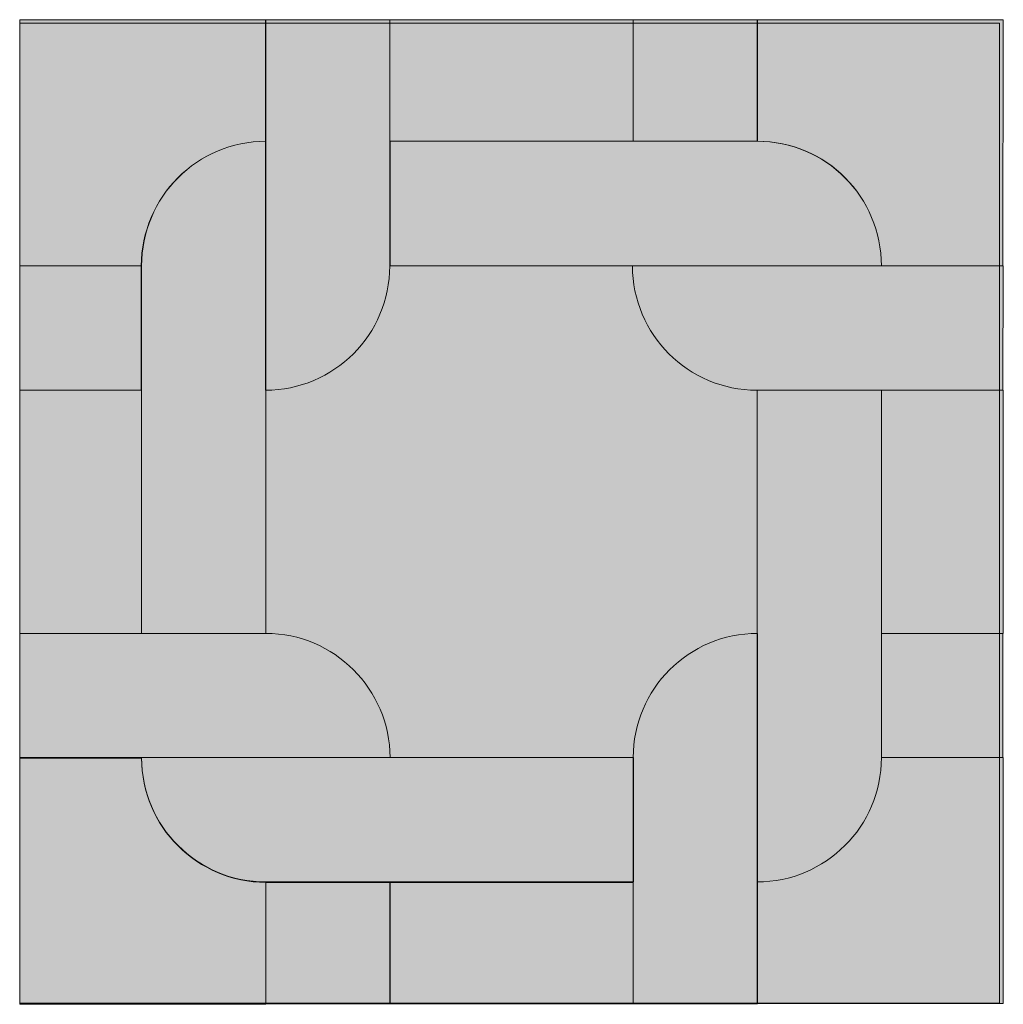
# Model space of a CAD drawing. Units: millimetres. Extents: x 0 to 89.1, y 0 to 89.1.
import ezdxf

# ---------------------------------------------------------------- set-up
doc = ezdxf.new("R2010")
doc.units = ezdxf.units.MM
doc.header["$MEASUREMENT"] = 0
doc.layers.add('Camada 1', color=7, linetype='Continuous', lineweight=0)

msp = doc.modelspace()

# ---------------------------------------------------------------- hatches: boundary and pattern name
at = {"layer": 'Camada 1', "true_color": 0xf5f4f4, "transparency": 33554687}
h = msp.add_hatch(color=7, dxfattribs=at)
h.dxf.hatch_style = 2
edge = h.paths.add_edge_path()
edge.add_spline(control_points=[(22.296, 89.112), (22.296, 89.112), (0, 89.112), (0, 89.112), (0, 89.112), (0, 66.816), (0, 66.816), (0, 66.816), (11.007, 66.816), (11.007, 66.816), (11.042, 73.06), (16.087, 78.105), (22.296, 78.105), (22.296, 78.105), (22.296, 89.112), (22.296, 89.112)], knot_values=[0, 0, 0, 0, 1, 1, 1, 2, 2, 2, 3, 3, 3, 4, 4, 4, 5, 5, 5, 5], degree=3, periodic=0)
h = msp.add_hatch(color=7, dxfattribs=at)
h.dxf.hatch_style = 2
h.paths.add_polyline_path([(0, 88.794), (88.724, 88.794), (88.724, 0.071), (0, 0.071)])
at = {"layer": 'Camada 1', "true_color": 0xa2c0b0, "transparency": 33554687}
h = msp.add_hatch(color=253, dxfattribs=at)
h.dxf.hatch_style = 2
edge = h.paths.add_edge_path()
edge.add_spline(control_points=[(33.514, 89.112), (33.514, 89.112), (22.26, 89.112), (22.26, 89.112), (22.26, 89.112), (22.26, 78.105), (22.26, 78.105), (22.26, 78.105), (22.26, 55.562), (22.26, 55.562), (28.469, 55.562), (33.514, 60.607), (33.514, 66.816), (33.514, 66.816), (33.514, 89.112), (33.514, 89.112)], knot_values=[0, 0, 0, 0, 1, 1, 1, 2, 2, 2, 3, 3, 3, 4, 4, 4, 5, 5, 5, 5], degree=3, periodic=0)
at = {"layer": 'Camada 1', "true_color": 0xf5f4f4, "transparency": 33554687}
h = msp.add_hatch(color=7, dxfattribs=at)
h.dxf.hatch_style = 2
h.paths.add_polyline_path([(55.562, 89.112), (33.514, 89.112), (33.514, 78.105), (44.556, 78.105), (55.562, 78.105)])
at = {"layer": 'Camada 1', "true_color": 0xa2c0b0, "transparency": 33554687}
h = msp.add_hatch(color=253, dxfattribs=at)
h.dxf.hatch_style = 2
h.paths.add_polyline_path([(55.562, 89.112), (66.816, 89.112), (66.816, 78.105), (55.562, 78.105)])
at = {"layer": 'Camada 1', "true_color": 0xf5f4f4, "transparency": 33554687}
h = msp.add_hatch(color=7, dxfattribs=at)
h.dxf.hatch_style = 2
edge = h.paths.add_edge_path()
edge.add_spline(control_points=[(89.076, 89.112), (89.076, 89.112), (66.781, 89.112), (66.781, 89.112), (66.781, 89.112), (66.781, 78.105), (66.781, 78.105), (72.99, 78.105), (78.034, 73.06), (78.034, 66.816), (78.034, 66.816), (89.041, 66.816), (89.041, 66.816), (89.041, 66.816), (89.076, 89.112), (89.076, 89.112), (89.076, 89.112), (89.076, 89.112), (89.076, 89.112)], knot_values=[0, 0, 0, 0, 1, 1, 1, 2, 2, 2, 3, 3, 3, 4, 4, 4, 5, 5, 5, 6, 6, 6, 6], degree=3, periodic=0)
at = {"layer": 'Camada 1', "true_color": 0x005177, "transparency": 33554687}
h = msp.add_hatch(color=146, dxfattribs=at)
h.dxf.hatch_style = 2
edge = h.paths.add_edge_path()
edge.add_spline(control_points=[(22.296, 78.105), (16.087, 78.105), (11.042, 73.06), (11.042, 66.816), (11.042, 66.816), (11.042, 55.562), (11.042, 55.562), (11.042, 55.562), (11.042, 44.556), (11.042, 44.556), (11.042, 44.556), (11.042, 33.549), (11.042, 33.549), (11.042, 33.549), (22.296, 33.549), (22.296, 33.549), (22.296, 33.549), (22.296, 44.556), (22.296, 44.556), (22.296, 44.556), (22.296, 78.105), (22.296, 78.105)], knot_values=[0, 0, 0, 0, 1, 1, 1, 2, 2, 2, 3, 3, 3, 4, 4, 4, 5, 5, 5, 6, 6, 6, 7, 7, 7, 7], degree=3, periodic=0)
h = msp.add_hatch(color=146, dxfattribs=at)
h.dxf.hatch_style = 2
edge = h.paths.add_edge_path()
edge.add_spline(control_points=[(66.816, 78.105), (66.816, 78.105), (55.562, 78.105), (55.562, 78.105), (55.562, 78.105), (44.556, 78.105), (44.556, 78.105), (44.556, 78.105), (33.549, 78.105), (33.549, 78.105), (33.549, 78.105), (33.549, 66.816), (33.549, 66.816), (33.549, 66.816), (44.556, 66.816), (44.556, 66.816), (44.556, 66.816), (78.034, 66.816), (78.034, 66.816), (78.034, 73.06), (73.025, 78.105), (66.816, 78.105), (66.816, 78.105), (66.816, 78.105), (66.816, 78.105)], knot_values=[0, 0, 0, 0, 1, 1, 1, 2, 2, 2, 3, 3, 3, 4, 4, 4, 5, 5, 5, 6, 6, 6, 7, 7, 7, 8, 8, 8, 8], degree=3, periodic=0)
at = {"layer": 'Camada 1', "true_color": 0xa2c0b0, "transparency": 33554687}
h = msp.add_hatch(color=253, dxfattribs=at)
h.dxf.hatch_style = 2
h.paths.add_polyline_path([(0, 66.816), (11.007, 66.816), (11.007, 55.562), (0, 55.562)])
h = msp.add_hatch(color=253, dxfattribs=at)
h.dxf.hatch_style = 2
edge = h.paths.add_edge_path()
edge.add_spline(control_points=[(89.076, 66.816), (89.076, 66.816), (78.034, 66.816), (78.034, 66.816), (78.034, 66.816), (55.492, 66.816), (55.492, 66.816), (55.492, 60.607), (60.537, 55.562), (66.746, 55.562), (66.746, 55.562), (89.041, 55.562), (89.041, 55.562), (89.041, 55.562), (89.076, 66.816), (89.076, 66.816), (89.076, 66.816), (89.076, 66.816), (89.076, 66.816)], knot_values=[0, 0, 0, 0, 1, 1, 1, 2, 2, 2, 3, 3, 3, 4, 4, 4, 5, 5, 5, 6, 6, 6, 6], degree=3, periodic=0)
at = {"layer": 'Camada 1', "true_color": 0xf5f4f4, "transparency": 33554687}
h = msp.add_hatch(color=7, dxfattribs=at)
h.dxf.hatch_style = 2
h.paths.add_polyline_path([(11.042, 55.562), (0, 55.562), (0, 33.549), (11.042, 33.549), (11.042, 44.556)])
at = {"layer": 'Camada 1', "true_color": 0x005177, "transparency": 33554687}
h = msp.add_hatch(color=146, dxfattribs=at)
h.dxf.hatch_style = 2
edge = h.paths.add_edge_path()
edge.add_spline(control_points=[(78.034, 33.549), (78.034, 33.549), (78.034, 44.556), (78.034, 44.556), (78.034, 44.556), (78.034, 55.562), (78.034, 55.562), (78.034, 55.562), (66.781, 55.562), (66.781, 55.562), (66.781, 55.562), (66.781, 44.556), (66.781, 44.556), (66.781, 44.556), (66.781, 11.042), (66.781, 11.042), (72.99, 11.042), (78.034, 16.087), (78.034, 22.296), (78.034, 22.296), (78.034, 33.549), (78.034, 33.549)], knot_values=[0, 0, 0, 0, 1, 1, 1, 2, 2, 2, 3, 3, 3, 4, 4, 4, 5, 5, 5, 6, 6, 6, 7, 7, 7, 7], degree=3, periodic=0)
at = {"layer": 'Camada 1', "true_color": 0xf5f4f4, "transparency": 33554687}
h = msp.add_hatch(color=7, dxfattribs=at)
h.dxf.hatch_style = 2
h.paths.add_polyline_path([(89.076, 55.562), (78.034, 55.562), (78.034, 44.556), (78.034, 33.549), (89.076, 33.549)])
at = {"layer": 'Camada 1', "true_color": 0xa2c0b0, "transparency": 33554687}
h = msp.add_hatch(color=253, dxfattribs=at)
h.dxf.hatch_style = 2
edge = h.paths.add_edge_path()
edge.add_spline(control_points=[(22.296, 33.549), (22.296, 33.549), (0, 33.549), (0, 33.549), (0, 33.549), (0, 22.296), (0, 22.296), (0, 22.296), (11.007, 22.296), (11.007, 22.296), (11.007, 22.296), (33.549, 22.296), (33.549, 22.296), (33.514, 28.504), (28.469, 33.549), (22.296, 33.549), (22.296, 33.549), (22.296, 33.549), (22.296, 33.549)], knot_values=[0, 0, 0, 0, 1, 1, 1, 2, 2, 2, 3, 3, 3, 4, 4, 4, 5, 5, 5, 6, 6, 6, 6], degree=3, periodic=0)
h = msp.add_hatch(color=253, dxfattribs=at)
h.dxf.hatch_style = 2
edge = h.paths.add_edge_path()
edge.add_spline(control_points=[(66.816, 33.549), (60.607, 33.549), (55.562, 28.504), (55.562, 22.296), (55.562, 22.296), (55.562, 0), (55.562, 0), (55.562, 0), (66.816, 0), (66.816, 0), (66.816, 0), (66.816, 11.007), (66.816, 11.007), (66.816, 11.007), (66.816, 33.549), (66.816, 33.549)], knot_values=[0, 0, 0, 0, 1, 1, 1, 2, 2, 2, 3, 3, 3, 4, 4, 4, 5, 5, 5, 5], degree=3, periodic=0)
h = msp.add_hatch(color=253, dxfattribs=at)
h.dxf.hatch_style = 2
h.paths.add_polyline_path([(78.034, 33.549), (89.041, 33.549), (89.041, 22.296), (78.034, 22.296)])
at = {"layer": 'Camada 1', "true_color": 0x005177, "transparency": 33554687}
h = msp.add_hatch(color=146, dxfattribs=at)
h.dxf.hatch_style = 2
edge = h.paths.add_edge_path()
edge.add_spline(control_points=[(55.562, 22.296), (55.562, 22.296), (44.556, 22.296), (44.556, 22.296), (44.556, 22.296), (11.042, 22.296), (11.042, 22.296), (11.042, 16.087), (16.087, 11.042), (22.296, 11.042), (22.296, 11.042), (33.549, 11.042), (33.549, 11.042), (33.549, 11.042), (44.591, 11.042), (44.591, 11.042), (44.591, 11.042), (55.598, 11.042), (55.598, 11.042), (55.598, 11.042), (55.598, 22.296), (55.598, 22.296), (55.598, 22.296), (55.562, 22.296), (55.562, 22.296)], knot_values=[0, 0, 0, 0, 1, 1, 1, 2, 2, 2, 3, 3, 3, 4, 4, 4, 5, 5, 5, 6, 6, 6, 7, 7, 7, 8, 8, 8, 8], degree=3, periodic=0)
at = {"layer": 'Camada 1', "true_color": 0xf5f4f4, "transparency": 33554687}
h = msp.add_hatch(color=7, dxfattribs=at)
h.dxf.hatch_style = 2
edge = h.paths.add_edge_path()
edge.add_spline(control_points=[(89.076, 22.296), (89.076, 22.296), (78.034, 22.296), (78.034, 22.296), (78.034, 16.087), (72.99, 11.042), (66.781, 11.042), (66.781, 11.042), (66.781, 0.035), (66.781, 0.035), (66.781, 0.035), (89.076, 0.035), (89.076, 0.035), (89.076, 0.035), (89.076, 22.296), (89.076, 22.296), (89.076, 22.296), (89.076, 22.296), (89.076, 22.296)], knot_values=[0, 0, 0, 0, 1, 1, 1, 2, 2, 2, 3, 3, 3, 4, 4, 4, 5, 5, 5, 6, 6, 6, 6], degree=3, periodic=0)
h = msp.add_hatch(color=7, dxfattribs=at)
h.dxf.hatch_style = 2
edge = h.paths.add_edge_path()
edge.add_spline(control_points=[(22.296, 11.007), (16.087, 11.007), (11.042, 16.051), (11.042, 22.26), (11.042, 22.26), (0, 22.26), (0, 22.26), (0, 22.26), (0, -0.035), (0, -0.035), (0, -0.035), (22.295, -0.035), (22.295, -0.035), (22.295, -0.035), (22.295, 11.007), (22.295, 11.007), (22.295, 11.007), (22.296, 11.007), (22.296, 11.007)], knot_values=[0, 0, 0, 0, 1, 1, 1, 2, 2, 2, 3, 3, 3, 4, 4, 4, 5, 5, 5, 6, 6, 6, 6], degree=3, periodic=0)
at = {"layer": 'Camada 1', "true_color": 0xa2c0b0, "transparency": 33554687}
h = msp.add_hatch(color=253, dxfattribs=at)
h.dxf.hatch_style = 2
h.paths.add_polyline_path([(22.296, 11.007), (33.549, 11.007), (33.549, 0), (22.296, 0)])
at = {"layer": 'Camada 1', "true_color": 0xf5f4f4, "transparency": 33554687}
h = msp.add_hatch(color=7, dxfattribs=at)
h.dxf.hatch_style = 2
h.paths.add_polyline_path([(55.562, 11.007), (44.556, 11.007), (33.514, 11.007), (33.514, 0), (55.562, 0)])

# ---------------------------------------------------------------- linework, layer by layer
at = {"layer": 'Camada 1'}
for points in [[(0, 88.794), (88.724, 88.794), (88.724, 0.071), (0, 0.071)], [(55.562, 89.112), (33.514, 89.112), (33.514, 78.105), (44.556, 78.105), (55.562, 78.105)], [(55.562, 89.112), (66.816, 89.112), (66.816, 78.105), (55.562, 78.105)], [(0, 66.816), (11.007, 66.816), (11.007, 55.562), (0, 55.562)], [(11.042, 55.562), (0, 55.562), (0, 33.549), (11.042, 33.549), (11.042, 44.556)], [(89.076, 55.562), (78.034, 55.562), (78.034, 44.556), (78.034, 33.549), (89.076, 33.549)], [(78.034, 33.549), (89.041, 33.549), (89.041, 22.296), (78.034, 22.296)], [(22.296, 11.007), (33.549, 11.007), (33.549, 0), (22.296, 0)], [(55.562, 11.007), (44.556, 11.007), (33.514, 11.007), (33.514, 0), (55.562, 0)]]:
    msp.add_lwpolyline(points, close=True, dxfattribs=at)
for points, knots in [([(22.296, 89.112), (22.296, 89.112), (0, 89.112), (0, 89.112), (0, 89.112), (0, 66.816), (0, 66.816), (0, 66.816), (11.007, 66.816), (11.007, 66.816), (11.042, 73.06), (16.087, 78.105), (22.296, 78.105), (22.296, 78.105), (22.296, 89.112), (22.296, 89.112)], [0, 0, 0, 0, 1, 1, 1, 2, 2, 2, 3, 3, 3, 4, 4, 4, 5, 5, 5, 5]), ([(33.514, 89.112), (33.514, 89.112), (22.26, 89.112), (22.26, 89.112), (22.26, 89.112), (22.26, 78.105), (22.26, 78.105), (22.26, 78.105), (22.26, 55.562), (22.26, 55.562), (28.469, 55.562), (33.514, 60.607), (33.514, 66.816), (33.514, 66.816), (33.514, 89.112), (33.514, 89.112)], [0, 0, 0, 0, 1, 1, 1, 2, 2, 2, 3, 3, 3, 4, 4, 4, 5, 5, 5, 5]), ([(89.076, 89.112), (89.076, 89.112), (66.781, 89.112), (66.781, 89.112), (66.781, 89.112), (66.781, 78.105), (66.781, 78.105), (72.99, 78.105), (78.034, 73.06), (78.034, 66.816), (78.034, 66.816), (89.041, 66.816), (89.041, 66.816), (89.041, 66.816), (89.076, 89.112), (89.076, 89.112), (89.076, 89.112), (89.076, 89.112), (89.076, 89.112)], [0, 0, 0, 0, 1, 1, 1, 2, 2, 2, 3, 3, 3, 4, 4, 4, 5, 5, 5, 6, 6, 6, 6]), ([(22.296, 78.105), (16.087, 78.105), (11.042, 73.06), (11.042, 66.816), (11.042, 66.816), (11.042, 55.562), (11.042, 55.562), (11.042, 55.562), (11.042, 44.556), (11.042, 44.556), (11.042, 44.556), (11.042, 33.549), (11.042, 33.549), (11.042, 33.549), (22.296, 33.549), (22.296, 33.549), (22.296, 33.549), (22.296, 44.556), (22.296, 44.556), (22.296, 44.556), (22.296, 78.105), (22.296, 78.105)], [0, 0, 0, 0, 1, 1, 1, 2, 2, 2, 3, 3, 3, 4, 4, 4, 5, 5, 5, 6, 6, 6, 7, 7, 7, 7]), ([(66.816, 78.105), (66.816, 78.105), (55.562, 78.105), (55.562, 78.105), (55.562, 78.105), (44.556, 78.105), (44.556, 78.105), (44.556, 78.105), (33.549, 78.105), (33.549, 78.105), (33.549, 78.105), (33.549, 66.816), (33.549, 66.816), (33.549, 66.816), (44.556, 66.816), (44.556, 66.816), (44.556, 66.816), (78.034, 66.816), (78.034, 66.816), (78.034, 73.06), (73.025, 78.105), (66.816, 78.105), (66.816, 78.105), (66.816, 78.105), (66.816, 78.105)], [0, 0, 0, 0, 1, 1, 1, 2, 2, 2, 3, 3, 3, 4, 4, 4, 5, 5, 5, 6, 6, 6, 7, 7, 7, 8, 8, 8, 8]), ([(89.076, 66.816), (89.076, 66.816), (78.034, 66.816), (78.034, 66.816), (78.034, 66.816), (55.492, 66.816), (55.492, 66.816), (55.492, 60.607), (60.537, 55.562), (66.746, 55.562), (66.746, 55.562), (89.041, 55.562), (89.041, 55.562), (89.041, 55.562), (89.076, 66.816), (89.076, 66.816), (89.076, 66.816), (89.076, 66.816), (89.076, 66.816)], [0, 0, 0, 0, 1, 1, 1, 2, 2, 2, 3, 3, 3, 4, 4, 4, 5, 5, 5, 6, 6, 6, 6]), ([(78.034, 33.549), (78.034, 33.549), (78.034, 44.556), (78.034, 44.556), (78.034, 44.556), (78.034, 55.562), (78.034, 55.562), (78.034, 55.562), (66.781, 55.562), (66.781, 55.562), (66.781, 55.562), (66.781, 44.556), (66.781, 44.556), (66.781, 44.556), (66.781, 11.042), (66.781, 11.042), (72.99, 11.042), (78.034, 16.087), (78.034, 22.296), (78.034, 22.296), (78.034, 33.549), (78.034, 33.549)], [0, 0, 0, 0, 1, 1, 1, 2, 2, 2, 3, 3, 3, 4, 4, 4, 5, 5, 5, 6, 6, 6, 7, 7, 7, 7]), ([(22.296, 33.549), (22.296, 33.549), (0, 33.549), (0, 33.549), (0, 33.549), (0, 22.296), (0, 22.296), (0, 22.296), (11.007, 22.296), (11.007, 22.296), (11.007, 22.296), (33.549, 22.296), (33.549, 22.296), (33.514, 28.504), (28.469, 33.549), (22.296, 33.549), (22.296, 33.549), (22.296, 33.549), (22.296, 33.549)], [0, 0, 0, 0, 1, 1, 1, 2, 2, 2, 3, 3, 3, 4, 4, 4, 5, 5, 5, 6, 6, 6, 6]), ([(66.816, 33.549), (60.607, 33.549), (55.562, 28.504), (55.562, 22.296), (55.562, 22.296), (55.562, 0), (55.562, 0), (55.562, 0), (66.816, 0), (66.816, 0), (66.816, 0), (66.816, 11.007), (66.816, 11.007), (66.816, 11.007), (66.816, 33.549), (66.816, 33.549)], [0, 0, 0, 0, 1, 1, 1, 2, 2, 2, 3, 3, 3, 4, 4, 4, 5, 5, 5, 5]), ([(55.562, 22.296), (55.562, 22.296), (44.556, 22.296), (44.556, 22.296), (44.556, 22.296), (11.042, 22.296), (11.042, 22.296), (11.042, 16.087), (16.087, 11.042), (22.296, 11.042), (22.296, 11.042), (33.549, 11.042), (33.549, 11.042), (33.549, 11.042), (44.591, 11.042), (44.591, 11.042), (44.591, 11.042), (55.598, 11.042), (55.598, 11.042), (55.598, 11.042), (55.598, 22.296), (55.598, 22.296), (55.598, 22.296), (55.562, 22.296), (55.562, 22.296)], [0, 0, 0, 0, 1, 1, 1, 2, 2, 2, 3, 3, 3, 4, 4, 4, 5, 5, 5, 6, 6, 6, 7, 7, 7, 8, 8, 8, 8]), ([(89.076, 22.296), (89.076, 22.296), (78.034, 22.296), (78.034, 22.296), (78.034, 16.087), (72.99, 11.042), (66.781, 11.042), (66.781, 11.042), (66.781, 0.035), (66.781, 0.035), (66.781, 0.035), (89.076, 0.035), (89.076, 0.035), (89.076, 0.035), (89.076, 22.296), (89.076, 22.296), (89.076, 22.296), (89.076, 22.296), (89.076, 22.296)], [0, 0, 0, 0, 1, 1, 1, 2, 2, 2, 3, 3, 3, 4, 4, 4, 5, 5, 5, 6, 6, 6, 6]), ([(22.296, 11.007), (16.087, 11.007), (11.042, 16.051), (11.042, 22.26), (11.042, 22.26), (0, 22.26), (0, 22.26), (0, 22.26), (0, -0.035), (0, -0.035), (0, -0.035), (22.295, -0.035), (22.295, -0.035), (22.295, -0.035), (22.295, 11.007), (22.295, 11.007), (22.295, 11.007), (22.296, 11.007), (22.296, 11.007)], [0, 0, 0, 0, 1, 1, 1, 2, 2, 2, 3, 3, 3, 4, 4, 4, 5, 5, 5, 6, 6, 6, 6])]:
    msp.add_open_spline(points, degree=3, knots=knots, dxfattribs=at)

doc.saveas('drawing.dxf')
